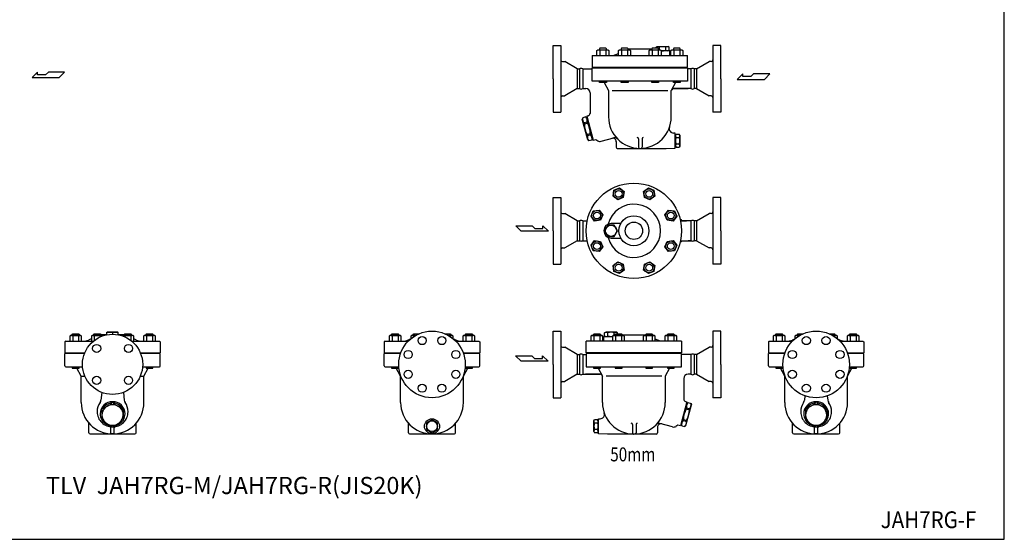
# Model space of a CAD drawing. Extents: x 143 to 3718, y 65 to 2483.
# Drawn here: x 1427 to 3718, y 65 to 1274 of the extents above; entities that cross this region are included whole.
import ezdxf
from ezdxf.enums import TextEntityAlignment as Align

# ---------------------------------------------------------------- set-up
doc = ezdxf.new("R2010")
doc.units = 0
doc.header["$LTSCALE"] = 52
doc.layers.get('0').update_dxf_attribs({"linetype": 'CONTINUOUS'})
doc.styles.add('PTSH', font='SIMPLEX', dxfattribs={"width": 0.9, "bigfont": 'EXTFONT'})
doc.styles.get("Standard").update_dxf_attribs({"font": 'simplex', "width": 0.8, "bigfont": 'extfont'})

# ---------------------------------------------------------------- blocks, each defined once
blk = doc.blocks.new('3030-2_3')
blk.add_lwpolyline([(-13, -7.5), (0, -15), (13, -7.5), (13, 7.5), (0, 15), (-13, 7.5)], close=True)
blk.add_circle((0, 0), 13)

msp = doc.modelspace()

# ---------------------------------------------------------------- linework, layer by layer
for p, q in [((2668.1, 1136.6), (2668.1, 1214.1)), ((2668.1, 1214.1), (2686.1, 1214.1)), ((2686.1, 1214.1), (2686.1, 1059.1)), ((2770.3, 1202.3), (2772.5, 1203.6)), ((2770.3, 1190.6), (2770.3, 1202.3)), ((2772.5, 1203.6), (2795.8, 1203.6)), ((2777.2, 1207.6), (2776.1, 1206.5)), ((2776.1, 1206.5), (2776.1, 1203.6)), ((2791.1, 1207.6), (2777.2, 1207.6)), ((2777.2, 1202.3), (2777.2, 1190.6)), ((2792.1, 1206.5), (2791.1, 1207.6)), ((2791.1, 1202.3), (2791.1, 1190.6)), ((2792.1, 1203.6), (2792.1, 1206.5)), ((2795.8, 1203.6), (2798, 1202.3)), ((2798, 1202.3), (2798, 1190.6)), ((2808.1, 1190.6), (2820.6, 1195.6)), ((2820.6, 1202.3), (2822.8, 1203.6)), ((2820.6, 1190.6), (2820.6, 1202.3)), ((2822.8, 1203.6), (2846.1, 1203.6)), ((2827.6, 1207.6), (2826.5, 1206.5)), ((2826.5, 1206.5), (2826.5, 1203.6)), ((2827.5, 1202.3), (2827.5, 1190.6)), ((2841.4, 1207.6), (2827.6, 1207.6)), ((2842.5, 1206.5), (2841.4, 1207.6)), ((2841.4, 1202.3), (2841.4, 1190.6)), ((2842.5, 1203.6), (2842.5, 1206.5)), ((2897.7, 1205.4), (2842.5, 1205.4)), ((2846.1, 1203.6), (2848.3, 1202.3)), ((2848.3, 1202.3), (2848.3, 1190.6)), ((2891.8, 1202.3), (2894, 1203.6)), ((2891.8, 1190.6), (2891.8, 1202.3)), ((2894, 1203.6), (2917.3, 1203.6)), ((2898.7, 1207.6), (2897.7, 1206.5)), ((2897.7, 1206.5), (2897.7, 1203.6)), ((2912.6, 1207.6), (2898.7, 1207.6)), ((2898.7, 1202.3), (2898.7, 1190.6)), ((2908, 1209.9), (2910.6, 1211.4)), ((2908, 1207.6), (2908, 1209.9)), ((2910.6, 1211.4), (2935.6, 1211.4)), ((2913.7, 1206.5), (2912.6, 1207.6)), ((2912.6, 1202.3), (2912.6, 1190.6)), ((2913.7, 1203.6), (2913.7, 1206.5)), ((2915.6, 1203.6), (2915.6, 1209.9)), ((2917.3, 1203.6), (2919.5, 1202.3)), ((2919.5, 1202.3), (2919.5, 1190.6)), ((2940.1, 1201.4), (2919.5, 1201.4)), ((2930.6, 1202.8), (2930.6, 1209.9)), ((2938.1, 1209.9), (2935.6, 1211.4)), ((2938.1, 1202.8), (2935.6, 1201.4)), ((2938.1, 1202.8), (2938.1, 1209.9)), ((2940.1, 1190.6), (2940.1, 1201.4)), ((2942.1, 1202.3), (2944.3, 1203.6)), ((2942.1, 1190.6), (2942.1, 1202.3)), ((2944.3, 1203.6), (2967.6, 1203.6)), ((2949.1, 1207.6), (2948, 1206.5)), ((2948, 1206.5), (2948, 1203.6)), ((2962.9, 1207.6), (2949.1, 1207.6)), ((2949.1, 1202.3), (2949.1, 1190.6)), ((2964, 1206.5), (2962.9, 1207.6)), ((2962.9, 1202.3), (2962.9, 1190.6)), ((2964, 1203.6), (2964, 1206.5)), ((2967.6, 1203.6), (2969.8, 1202.3)), ((2969.8, 1202.3), (2969.8, 1190.6)), ((3040.1, 1214.1), (3040.1, 1059.1)), ((3058.1, 1214.1), (3040.1, 1214.1)), ((3058.1, 1136.6), (3058.1, 1214.1)), ((2690.1, 1176.6), (2695.1, 1176.6)), ((2724.5, 1159.6), (2695.1, 1176.6)), ((2759.1, 1190.6), (2981.1, 1190.6)), ((2759.1, 1190.6), (2759.1, 1163.6)), ((2981.1, 1163.6), (2981.1, 1190.6)), ((3001.6, 1159.6), (3031, 1176.6)), ((3036.1, 1176.6), (3031, 1176.6)), ((1468.8, 1152.2), (1456, 1139.6)), ((1468.8, 1145.9), (1468.8, 1152.2)), ((1487.5, 1145.9), (1468.8, 1145.9)), ((1493.8, 1152.2), (1487.5, 1145.9)), ((1531.6, 1152.2), (1493.8, 1152.2)), ((1519, 1139.6), (1531.6, 1152.2)), ((2724.5, 1159.6), (2724.5, 1113.6)), ((2724.5, 1159.6), (2729.5, 1159.6)), ((2729.5, 1159.6), (2729.5, 1113.6)), ((2737.1, 1159.6), (2737.1, 1113.6)), ((2737.1, 1159.6), (2759.1, 1159.6)), ((2759.1, 1163.6), (2981.1, 1163.6)), ((2759.1, 1162.1), (2981.1, 1162.1)), ((2759.1, 1131.1), (2759.1, 1162.1)), ((2785.6, 1163.6), (2785.6, 1162.1)), ((2954.6, 1162.1), (2954.6, 1163.6)), ((2981.1, 1162.1), (2981.1, 1131.1)), ((2989, 1159.6), (2981.1, 1159.6)), ((2989, 1159.6), (2989, 1113.6)), ((3001.6, 1159.6), (2996.6, 1159.6)), ((2996.6, 1159.6), (2996.6, 1113.6)), ((3001.6, 1159.6), (3001.6, 1113.6)), ((3109.7, 1147.8), (3096.8, 1135.2)), ((3109.7, 1141.5), (3109.7, 1147.8)), ((3134.6, 1147.8), (3128.3, 1141.5)), ((3172.5, 1147.8), (3134.6, 1147.8)), ((3159.9, 1135.2), (3172.5, 1147.8)), ((1456, 1139.6), (1519, 1139.6)), ((2668.1, 1136.6), (2668.1, 1059.1)), ((2981.1, 1131.1), (2759.1, 1131.1)), ((2776.1, 1127.6), (2776.1, 1131.1)), ((2792.1, 1127.6), (2776.1, 1127.6)), ((2787, 1127.6), (2797.1, 1109.1)), ((2792.1, 1131.1), (2792.1, 1127.6)), ((2826.5, 1127.6), (2826.5, 1131.1)), ((2842.5, 1127.6), (2826.5, 1127.6)), ((2842.5, 1131.1), (2842.5, 1127.6)), ((2897.7, 1127.6), (2897.7, 1131.1)), ((2913.7, 1127.6), (2897.7, 1127.6)), ((2913.7, 1131.1), (2913.7, 1127.6)), ((2953.2, 1127.6), (2943.1, 1109.1)), ((2948, 1127.6), (2948, 1131.1)), ((2964, 1127.6), (2948, 1127.6)), ((2964, 1131.1), (2964, 1127.6)), ((3058.1, 1136.6), (3058.1, 1059.1)), ((3096.8, 1135.2), (3159.9, 1135.2)), ((3128.3, 1141.5), (3109.7, 1141.5)), ((2724.5, 1113.6), (2695.1, 1096.6)), ((2724.5, 1113.6), (2729.5, 1113.6)), ((2737.1, 1113.6), (2744.1, 1113.6)), ((2754.1, 1103.6), (2754.1, 1056.1)), ((2797.1, 1109.1), (2797.1, 1047.6)), ((2805.3, 1109.1), (2934.9, 1109.1)), ((2943.1, 1047.6), (2943.1, 1109.1)), ((2989, 1113.6), (2948.5, 1113.6)), ((2948.5, 1113.6), (2982.5, 1113.6)), ((3001.6, 1113.6), (2996.6, 1113.6)), ((3001.6, 1113.6), (3031, 1096.6)), ((2690.1, 1096.6), (2695.1, 1096.6)), ((3036.1, 1096.6), (3031, 1096.6)), ((2668.1, 1059.1), (2686.1, 1059.1)), ((3058.1, 1059.1), (3040.1, 1059.1)), ((2737, 1046), (2736.1, 1042.6)), ((2749, 994.3), (2736.1, 1042.6)), ((2744.3, 1047.9), (2737, 1046)), ((2747.5, 1035.7), (2740.3, 1033.7)), ((2740.3, 1033.7), (2741, 1031.1)), ((2748.2, 1033), (2741, 1031.1)), ((2744.3, 1047.9), (2746.7, 1045.5)), ((2749.6, 1050.3), (2746.6, 1049.5)), ((2746.6, 1049.5), (2761.7, 993.5)), ((2747.7, 1045.5), (2746.8, 1045.2)), ((2746.8, 1045.2), (2759.6, 997.4)), ((2747.5, 1035.7), (2748.2, 1033)), ((2754.8, 1008.7), (2747.5, 1006.7)), ((2754.8, 1008.7), (2755.5, 1006)), ((2952.1, 1010.1), (2948.4, 1010.1)), ((2952.1, 975.1), (2952.1, 1010.1)), ((2747.5, 1006.7), (2748.2, 1004.1)), ((2755.5, 1006), (2748.2, 1004.1)), ((2751.5, 991.9), (2749, 994.3)), ((2758.8, 993.8), (2751.5, 991.9)), ((2758.8, 993.8), (2759.6, 997.2)), ((2760.5, 997.7), (2759.6, 997.4)), ((2761.7, 993.5), (2767.5, 995.1)), ((2767.5, 995.1), (2772, 992.4)), ((2780, 991.2), (2809.6, 999.1)), ((2815.1, 990.2), (2815.1, 977.6)), ((2867.1, 997.1), (2867.1, 977.6)), ((2875.1, 997.1), (2875.1, 977.6)), ((2952.1, 1003.1), (2953, 1003.1)), ((2953, 1005.1), (2954.5, 1007.6)), ((2953, 1005.1), (2953, 980.1)), ((2954.3, 1000.1), (2961.8, 1000.1)), ((2954.5, 1007.6), (2961.6, 1007.6)), ((2963, 1005.1), (2961.6, 1007.6)), ((2963, 1005.1), (2963, 980.1)), ((2818.1, 974.6), (2931.1, 974.6)), ((2931.1, 974.6), (2952.1, 975.1)), ((2952.1, 982.1), (2953, 982.1)), ((2953, 980.1), (2954.5, 977.6)), ((2954.3, 985.1), (2961.8, 985.1)), ((2954.5, 977.6), (2961.6, 977.6)), ((2963, 980.1), (2961.6, 977.6)), ((2807.7, 863.4), (2809.5, 877.2)), ((2809.5, 877.2), (2822.3, 882.5)), ((2822.3, 882.5), (2833.3, 874)), ((2833.3, 874), (2831.5, 860.3)), ((2878.8, 874), (2889.8, 882.5)), ((2880.7, 860.3), (2878.8, 874)), ((2889.8, 882.5), (2902.6, 877.2)), ((2902.6, 877.2), (2904.5, 863.4)), ((2668.1, 782.8), (2668.1, 860.3)), ((2668.1, 860.3), (2686.1, 860.3)), ((2686.1, 860.3), (2686.1, 705.3)), ((2818.7, 855), (2807.7, 863.4)), ((2831.5, 860.3), (2818.7, 855)), ((2893.5, 855), (2880.7, 860.3)), ((2904.5, 863.4), (2893.5, 855)), ((3040.1, 860.3), (3040.1, 705.3)), ((3058.1, 860.3), (3040.1, 860.3)), ((3058.1, 782.8), (3058.1, 860.3)), ((2756.4, 816.6), (2761.7, 829.4)), ((2761.7, 829.4), (2775.4, 831.2)), ((2775.4, 831.2), (2783.9, 820.2)), ((2928.2, 820.2), (2936.7, 831.2)), ((2936.7, 831.2), (2950.4, 829.4)), ((2950.4, 829.4), (2955.7, 816.6)), ((2690.1, 822.8), (2695.1, 822.8)), ((2724.5, 805.8), (2695.1, 822.8)), ((2724.5, 805.8), (2724.5, 759.8)), ((2724.5, 805.8), (2729.5, 805.8)), ((2729.5, 805.8), (2729.5, 759.8)), ((2737.1, 805.8), (2747.5, 805.8)), ((2737.1, 805.8), (2737.1, 759.8)), ((2764.8, 805.6), (2756.4, 816.6)), ((2778.6, 807.4), (2764.8, 805.6)), ((2783.9, 820.2), (2778.6, 807.4)), ((2933.5, 807.4), (2928.2, 820.2)), ((2947.3, 805.6), (2933.5, 807.4)), ((2955.7, 816.6), (2947.3, 805.6)), ((2964.7, 805.8), (2978.5, 805.8)), ((2989, 805.8), (2967.1, 805.8)), ((2989, 805.8), (2989, 759.8)), ((3001.6, 805.8), (2996.6, 805.8)), ((2996.6, 805.8), (2996.6, 759.8)), ((3001.6, 805.8), (3031, 822.8)), ((3001.6, 805.8), (3001.6, 759.8)), ((3036.1, 822.8), (3031, 822.8)), ((2594.2, 782.1), (2581.6, 794.7)), ((2581.6, 794.7), (2619.4, 794.7)), ((2657.3, 782.1), (2594.2, 782.1)), ((2619.4, 794.7), (2625.7, 788.4)), ((2625.7, 788.4), (2644.4, 788.4)), ((2644.4, 794.7), (2657.3, 782.1)), ((2644.4, 788.4), (2644.4, 794.7)), ((2668.1, 782.8), (2668.1, 705.3)), ((2825.5, 799.8), (2803.1, 799.8)), ((3058.1, 782.8), (3058.1, 705.3)), ((2724.5, 759.8), (2695.1, 742.8)), ((2724.5, 759.8), (2729.5, 759.8)), ((2737.1, 759.8), (2747.5, 759.8)), ((2756.4, 749), (2764.8, 760)), ((2764.8, 760), (2778.6, 758.2)), ((2778.6, 758.2), (2783.9, 745.4)), ((2803.1, 765.8), (2825.5, 765.8)), ((2928.2, 745.4), (2933.5, 758.2)), ((2933.5, 758.2), (2947.3, 760)), ((2947.3, 760), (2955.7, 749)), ((2964.7, 759.8), (2989, 759.8)), ((2989, 759.8), (2982.1, 759.8)), ((3001.6, 759.8), (2996.6, 759.8)), ((3001.6, 759.8), (3031, 742.8)), ((2690.1, 742.8), (2695.1, 742.8)), ((2761.7, 736.2), (2756.4, 749)), ((2775.4, 734.4), (2761.7, 736.2)), ((2783.9, 745.4), (2775.4, 734.4)), ((2936.7, 734.4), (2928.2, 745.4)), ((2950.4, 736.2), (2936.7, 734.4)), ((2955.7, 749), (2950.4, 736.2)), ((3036.1, 742.8), (3031, 742.8)), ((2807.7, 702.2), (2818.7, 710.6)), ((2818.7, 710.6), (2831.5, 705.3)), ((2880.7, 705.3), (2893.5, 710.6)), ((2893.5, 710.6), (2904.5, 702.2)), ((2668.1, 705.3), (2686.1, 705.3)), ((2809.5, 688.5), (2807.7, 702.2)), ((2822.3, 683.2), (2809.5, 688.5)), ((2833.3, 691.6), (2822.3, 683.2)), ((2831.5, 705.3), (2833.3, 691.6)), ((2878.8, 691.6), (2880.7, 705.3)), ((2889.8, 683.2), (2878.8, 691.6)), ((2902.6, 688.5), (2889.8, 683.2)), ((2904.5, 702.2), (2902.6, 688.5)), ((3058.1, 705.3), (3040.1, 705.3)), ((1545.7, 539.1), (1543.4, 537.8)), ((1543.4, 537.8), (1543.4, 526.1)), ((1569, 539.1), (1545.7, 539.1)), ((1549.3, 542), (1550.4, 543.1)), ((1549.3, 539.1), (1549.3, 542)), ((1550.4, 543.1), (1564.2, 543.1)), ((1550.4, 537.8), (1550.4, 526.1)), ((1564.2, 543.1), (1565.3, 542)), ((1564.2, 537.8), (1564.2, 526.1)), ((1565.3, 542), (1565.3, 539.1)), ((1571.2, 537.8), (1569, 539.1)), ((1571.2, 526.1), (1571.2, 537.8)), ((1596, 539.1), (1593.8, 537.8)), ((1593.8, 537.8), (1593.8, 526.1)), ((1619.3, 539.1), (1596, 539.1)), ((1599.6, 542), (1600.7, 543.1)), ((1599.6, 539.1), (1599.6, 542)), ((1600.7, 543.1), (1614.6, 543.1)), ((1600.7, 537.8), (1600.7, 527.6)), ((1614.6, 543.1), (1615.6, 542)), ((1614.6, 537.8), (1614.6, 535.8)), ((1615.6, 542), (1615.6, 539.1)), ((1630.9, 540.9), (1615.6, 540.9)), ((1620.7, 538.3), (1619.3, 539.1)), ((1630.2, 540.9), (1630.2, 546.8)), ((1630.2, 546.8), (1656.2, 546.8)), ((1655.7, 546.8), (1630.7, 546.8)), ((1643.2, 545.3), (1643.2, 542)), ((1670.8, 540.9), (1655.5, 540.9)), ((1656.2, 540.9), (1656.2, 546.8)), ((1667.2, 539.1), (1665.7, 538.3)), ((1690.5, 539.1), (1667.2, 539.1)), ((1670.8, 542), (1671.9, 543.1)), ((1670.8, 539.1), (1670.8, 542)), ((1671.9, 543.1), (1685.7, 543.1)), ((1671.9, 537.8), (1671.9, 535.8)), ((1685.7, 543.1), (1686.8, 542)), ((1685.7, 537.8), (1685.7, 527.6)), ((1686.8, 542), (1686.8, 539.1)), ((1692.7, 537.8), (1690.5, 539.1)), ((1692.7, 526.1), (1692.7, 537.8)), ((1717.5, 539.1), (1715.3, 537.8)), ((1715.3, 537.8), (1715.3, 526.1)), ((1740.8, 539.1), (1717.5, 539.1)), ((1721.1, 542), (1722.2, 543.1)), ((1721.1, 539.1), (1721.1, 542)), ((1722.2, 543.1), (1736.1, 543.1)), ((1722.2, 537.8), (1722.2, 526.1)), ((1736.1, 543.1), (1737.1, 542)), ((1736.1, 537.8), (1736.1, 526.1)), ((1737.1, 542), (1737.1, 539.1)), ((1743, 537.8), (1740.8, 539.1)), ((1743, 526.1), (1743, 537.8)), ((2288.8, 539.1), (2286.6, 537.8)), ((2286.6, 537.8), (2286.6, 526.1)), ((2312.1, 539.1), (2288.8, 539.1)), ((2292.5, 542), (2293.6, 543.1)), ((2292.5, 539.1), (2292.5, 542)), ((2293.5, 537.8), (2293.5, 526.1)), ((2293.6, 543.1), (2307.4, 543.1)), ((2307.4, 543.1), (2308.5, 542)), ((2307.4, 537.8), (2307.4, 526.1)), ((2308.5, 542), (2308.5, 539.1)), ((2314.3, 537.8), (2312.1, 539.1)), ((2314.3, 526.1), (2314.3, 537.8)), ((2339.2, 539.1), (2336.9, 537.8)), ((2336.9, 537.8), (2336.9, 531.6)), ((2347.6, 539.1), (2339.2, 539.1)), ((2342.8, 542), (2343.9, 543.1)), ((2342.8, 539.1), (2342.8, 542)), ((2343.9, 543.1), (2355.6, 543.1)), ((2343.9, 537.8), (2343.9, 536.8)), ((2417.2, 543.1), (2428.9, 543.1)), ((2433.6, 539.1), (2425.2, 539.1)), ((2428.9, 543.1), (2430, 542)), ((2428.9, 537.8), (2428.9, 536.8)), ((2430, 542), (2430, 539.1)), ((2435.8, 537.8), (2433.6, 539.1)), ((2435.8, 531.6), (2435.8, 537.8)), ((2460.7, 539.1), (2458.5, 537.8)), ((2458.5, 537.8), (2458.5, 526.1)), ((2484, 539.1), (2460.7, 539.1)), ((2464.3, 542), (2465.4, 543.1)), ((2464.3, 539.1), (2464.3, 542)), ((2465.4, 543.1), (2479.2, 543.1)), ((2465.4, 537.8), (2465.4, 526.1)), ((2479.2, 543.1), (2480.3, 542)), ((2479.2, 537.8), (2479.2, 526.1)), ((2480.3, 542), (2480.3, 539.1)), ((2486.2, 537.8), (2484, 539.1)), ((2486.2, 526.1), (2486.2, 537.8)), ((2668.1, 472), (2668.1, 549.5)), ((2668.1, 549.5), (2686.1, 549.5)), ((2686.1, 549.5), (2686.1, 394.5)), ((2758.5, 539), (2756.3, 537.7)), ((2756.3, 537.7), (2756.3, 526)), ((2781.8, 539), (2758.5, 539)), ((2762.1, 541.9), (2763.2, 543)), ((2762.1, 539), (2762.1, 541.9)), ((2763.2, 543), (2777.1, 543)), ((2763.2, 537.7), (2763.2, 526)), ((2777.1, 543), (2778.1, 541.9)), ((2777.1, 537.7), (2777.1, 526)), ((2778.1, 541.9), (2778.1, 539)), ((2784, 537.7), (2781.8, 539)), ((2784, 526), (2784, 537.7)), ((2786.1, 536.8), (2806.6, 536.8)), ((2786.1, 526), (2786.1, 536.8)), ((2788.1, 545.3), (2790.6, 546.8)), ((2788.1, 538.2), (2788.1, 545.3)), ((2788.1, 538.2), (2790.6, 536.8)), ((2815.6, 546.8), (2790.6, 546.8)), ((2795.6, 538.2), (2795.6, 545.3)), ((2808.8, 539), (2806.6, 537.7)), ((2806.6, 537.7), (2806.6, 526)), ((2832.1, 539), (2808.8, 539)), ((2810.6, 539), (2810.6, 545.3)), ((2812.5, 541.9), (2813.6, 543)), ((2812.5, 539), (2812.5, 541.9)), ((2813.5, 537.7), (2813.5, 526)), ((2813.6, 543), (2827.4, 543)), ((2818.1, 545.3), (2815.6, 546.8)), ((2818.1, 543), (2818.1, 545.3)), ((2827.4, 543), (2828.5, 541.9)), ((2827.4, 537.7), (2827.4, 526)), ((2828.5, 541.9), (2828.5, 539)), ((2828.5, 540.8), (2883.7, 540.8)), ((2834.3, 537.7), (2832.1, 539)), ((2834.3, 526), (2834.3, 537.7)), ((2880, 539), (2877.8, 537.7)), ((2877.8, 537.7), (2877.8, 526)), ((2903.3, 539), (2880, 539)), ((2883.7, 541.9), (2884.7, 543)), ((2883.7, 539), (2883.7, 541.9)), ((2884.7, 543), (2898.6, 543)), ((2884.7, 537.7), (2884.7, 526)), ((2898.6, 543), (2899.7, 541.9)), ((2898.6, 537.7), (2898.6, 526)), ((2899.7, 541.9), (2899.7, 539)), ((2905.5, 537.7), (2903.3, 539)), ((2905.5, 526), (2905.5, 537.7)), ((2918.1, 526), (2905.5, 531)), ((2930.3, 539), (2928.1, 537.7)), ((2928.1, 537.7), (2928.1, 526)), ((2953.6, 539), (2930.3, 539)), ((2934, 541.9), (2935.1, 543)), ((2934, 539), (2934, 541.9)), ((2935.1, 543), (2948.9, 543)), ((2935.1, 537.7), (2935.1, 526)), ((2948.9, 543), (2950, 541.9)), ((2948.9, 537.7), (2948.9, 526)), ((2950, 541.9), (2950, 539)), ((2955.8, 537.7), (2953.6, 539)), ((2955.8, 526), (2955.8, 537.7)), ((3040.1, 549.5), (3040.1, 394.5)), ((3058.1, 549.5), (3040.1, 549.5)), ((3058.1, 472), (3058.1, 549.5)), ((3182.7, 539.1), (3180.5, 537.8)), ((3180.5, 537.8), (3180.5, 526.1)), ((3206, 539.1), (3182.7, 539.1)), ((3186.3, 542), (3187.4, 543.1)), ((3186.3, 539.1), (3186.3, 542)), ((3187.4, 543.1), (3201.2, 543.1)), ((3187.4, 537.8), (3187.4, 526.1)), ((3201.2, 543.1), (3202.3, 542)), ((3201.2, 537.8), (3201.2, 526.1)), ((3202.3, 542), (3202.3, 539.1)), ((3208.2, 537.8), (3206, 539.1)), ((3208.2, 526.1), (3208.2, 537.8)), ((3233, 539.1), (3230.8, 537.8)), ((3230.8, 537.8), (3230.8, 531.6)), ((3241.5, 539.1), (3233, 539.1)), ((3236.6, 542), (3237.7, 543.1)), ((3236.6, 539.1), (3236.6, 542)), ((3237.7, 543.1), (3249.4, 543.1)), ((3237.7, 537.8), (3237.7, 536.8)), ((3311, 543.1), (3322.7, 543.1)), ((3327.5, 539.1), (3319, 539.1)), ((3322.7, 543.1), (3323.8, 542)), ((3322.7, 537.8), (3322.7, 536.8)), ((3323.8, 542), (3323.8, 539.1)), ((3329.7, 537.8), (3327.5, 539.1)), ((3329.7, 531.6), (3329.7, 537.8)), ((3354.5, 539.1), (3352.3, 537.8)), ((3352.3, 537.8), (3352.3, 526.1)), ((3377.8, 539.1), (3354.5, 539.1)), ((3358.1, 542), (3359.2, 543.1)), ((3358.1, 539.1), (3358.1, 542)), ((3359.2, 543.1), (3373.1, 543.1)), ((3359.2, 537.8), (3359.2, 526.1)), ((3373.1, 543.1), (3374.1, 542)), ((3373.1, 537.8), (3373.1, 526.1)), ((3374.1, 542), (3374.1, 539.1)), ((3380, 537.8), (3377.8, 539.1)), ((3380, 526.1), (3380, 537.8)), ((1534.2, 526.1), (1532.2, 524.1)), ((1532.2, 524.1), (1532.2, 499.1)), ((1534.2, 526.1), (1598.8, 526.1)), ((1687.6, 526.1), (1752.2, 526.1)), ((1752.2, 526.1), (1754.2, 524.1)), ((1754.2, 524.1), (1754.2, 499.1)), ((2277.4, 526.1), (2275.4, 524.1)), ((2275.4, 524.1), (2275.4, 499.1)), ((2277.4, 526.1), (2330.9, 526.1)), ((2441.9, 526.1), (2495.4, 526.1)), ((2495.4, 526.1), (2497.4, 524.1)), ((2497.4, 524.1), (2497.4, 499.1)), ((2690.1, 512), (2695.1, 512)), ((2724.5, 495), (2695.1, 512)), ((2967.1, 526), (2745.1, 526)), ((2745.1, 499), (2745.1, 526)), ((2967.1, 526), (2967.1, 499)), ((3001.6, 495), (3031, 512)), ((3036.1, 512), (3031, 512)), ((3171.2, 526.1), (3169.2, 524.1)), ((3169.2, 524.1), (3169.2, 499.1)), ((3171.2, 526.1), (3224.7, 526.1)), ((3335.7, 526.1), (3389.2, 526.1)), ((3389.2, 526.1), (3391.2, 524.1)), ((3391.2, 524.1), (3391.2, 499.1)), ((1532.2, 499.1), (1578.7, 499.1)), ((1532.2, 468.6), (1532.2, 497.6)), ((1578.1, 497.6), (1532.2, 497.6)), ((1558.7, 497.6), (1558.7, 499.1)), ((1707.8, 499.1), (1754.2, 499.1)), ((1754.2, 497.6), (1708.4, 497.6)), ((1727.7, 497.6), (1727.7, 499.1)), ((1754.2, 468.6), (1754.2, 497.6)), ((2275.4, 499.1), (2313.8, 499.1)), ((2275.4, 468.6), (2275.4, 497.6)), ((2313.2, 497.6), (2275.4, 497.6)), ((2301.9, 497.6), (2301.9, 499.1)), ((2459, 499.1), (2497.4, 499.1)), ((2497.4, 497.6), (2459.5, 497.6)), ((2470.9, 497.6), (2470.9, 499.1)), ((2497.4, 468.6), (2497.4, 497.6)), ((2593.5, 479.3), (2580.9, 491.9)), ((2580.9, 491.9), (2618.7, 491.9)), ((2618.7, 491.9), (2625, 485.6)), ((2625, 485.6), (2643.6, 485.6)), ((2643.6, 491.9), (2656.5, 479.3)), ((2643.6, 485.6), (2643.6, 491.9)), ((2724.5, 495), (2724.5, 449)), ((2724.5, 495), (2729.5, 495)), ((2729.5, 495), (2729.5, 449)), ((2737.1, 495), (2745.1, 495)), ((2737.1, 495), (2737.1, 449)), ((2967.1, 499), (2745.1, 499)), ((2967.1, 497.5), (2745.1, 497.5)), ((2745.1, 497.5), (2745.1, 466.5)), ((2771.6, 497.5), (2771.6, 499)), ((2940.6, 499), (2940.6, 497.5)), ((2967.1, 466.5), (2967.1, 497.5)), ((2989, 495), (2967.1, 495)), ((2989, 495), (2989, 449)), ((3001.6, 495), (2996.6, 495)), ((2996.6, 495), (2996.6, 449)), ((3001.6, 495), (3001.6, 449)), ((3169.2, 499.1), (3207.6, 499.1)), ((3207.1, 497.6), (3169.2, 497.6)), ((3169.2, 468.6), (3169.2, 497.6)), ((3195.7, 497.6), (3195.7, 499.1)), ((3352.8, 499.1), (3391.2, 499.1)), ((3391.2, 497.6), (3353.4, 497.6)), ((3364.7, 497.6), (3364.7, 499.1)), ((3391.2, 468.6), (3391.2, 497.6)), ((1534.2, 466.6), (1573.4, 466.6)), ((1549.3, 466.6), (1549.3, 463.1)), ((1549.3, 463.1), (1565.3, 463.1)), ((1570.2, 444.6), (1560.1, 463.1)), ((1565.3, 463.1), (1565.3, 466.6)), ((1713, 466.6), (1752.2, 466.6)), ((1716.2, 444.6), (1726.3, 463.1)), ((1721.1, 466.6), (1721.1, 463.1)), ((1721.1, 463.1), (1737.1, 463.1)), ((1737.1, 463.1), (1737.1, 466.6)), ((2277.4, 466.6), (2309.1, 466.6)), ((2292.5, 466.6), (2292.5, 463.1)), ((2292.5, 463.1), (2308.5, 463.1)), ((2313.4, 444.6), (2303.3, 463.1)), ((2308.5, 463.1), (2308.5, 466.6)), ((2459.4, 444.6), (2469.5, 463.1)), ((2463.7, 466.6), (2495.4, 466.6)), ((2464.3, 466.6), (2464.3, 463.1)), ((2464.3, 463.1), (2480.3, 463.1)), ((2480.3, 463.1), (2480.3, 466.6)), ((2656.5, 479.3), (2593.5, 479.3)), ((2668.1, 472), (2668.1, 394.5)), ((2745.1, 466.5), (2967.1, 466.5)), ((2762.1, 466.5), (2762.1, 463)), ((2762.1, 463), (2778.1, 463)), ((2773, 463), (2783.1, 444.5)), ((2778.1, 463), (2778.1, 466.5)), ((2812.5, 466.5), (2812.5, 463)), ((2812.5, 463), (2828.5, 463)), ((2828.5, 463), (2828.5, 466.5)), ((2883.7, 466.5), (2883.7, 463)), ((2883.7, 463), (2899.7, 463)), ((2899.7, 463), (2899.7, 466.5)), ((2939.2, 463), (2929.1, 444.5)), ((2934, 466.5), (2934, 463)), ((2934, 463), (2950, 463)), ((2950, 463), (2950, 466.5)), ((3058.1, 472), (3058.1, 394.5)), ((3171.2, 466.6), (3202.9, 466.6)), ((3186.3, 466.6), (3186.3, 463.1)), ((3186.3, 463.1), (3202.3, 463.1)), ((3207.2, 444.6), (3197.1, 463.1)), ((3202.3, 463.1), (3202.3, 466.6)), ((3353.2, 444.6), (3363.3, 463.1)), ((3357.5, 466.6), (3389.2, 466.6)), ((3358.1, 466.6), (3358.1, 463.1)), ((3358.1, 463.1), (3374.1, 463.1)), ((3374.1, 463.1), (3374.1, 466.6)), ((1570.2, 383.1), (1570.2, 444.6)), ((1570.2, 444.6), (1578.8, 444.6)), ((1707.6, 444.6), (1716.2, 444.6)), ((1711.8, 444.6), (1711.8, 444.6)), ((1716.2, 383.1), (1716.2, 444.6)), ((2313.4, 383.1), (2313.4, 444.6)), ((2313.4, 444.6), (2313.9, 444.6)), ((2458.9, 444.6), (2459.4, 444.6)), ((2459.4, 383.1), (2459.4, 444.6)), ((2724.5, 449), (2695.1, 432)), ((2724.5, 449), (2729.5, 449)), ((2737.1, 449), (2777.6, 449)), ((2777.6, 449), (2743.6, 449)), ((2783.1, 383), (2783.1, 444.5)), ((2920.9, 444.5), (2791.3, 444.5)), ((2929.1, 444.5), (2929.1, 383)), ((2972.1, 439), (2972.1, 391.5)), ((2989, 449), (2982.1, 449)), ((3001.6, 449), (2996.6, 449)), ((3001.6, 449), (3031, 432)), ((3207.2, 383.1), (3207.2, 444.6)), ((3207.2, 444.6), (3207.7, 444.6)), ((3352.7, 444.6), (3353.2, 444.6)), ((3353.2, 383.1), (3353.2, 444.6)), ((2690.1, 432), (2695.1, 432)), ((3036.1, 432), (3031, 432)), ((1618, 406.7), (1616.2, 388.7)), ((1668.5, 406.7), (1670.3, 388.7)), ((2668.1, 394.5), (2686.1, 394.5)), ((3058.1, 394.5), (3040.1, 394.5)), ((3254.2, 399), (3253.2, 388.7)), ((3306.2, 399), (3307.3, 388.7)), ((1619.8, 371.1), (1618.2, 368.5)), ((1618.2, 366.8), (1619.8, 369.5)), ((1618.2, 368.5), (1618.2, 366.8)), ((1618.2, 366.8), (1618.2, 342.5)), ((1619.8, 369.5), (1619.8, 371.1)), ((1666.6, 371.1), (1668.2, 368.5)), ((1666.6, 369.5), (1666.6, 371.1)), ((1668.2, 366.8), (1666.6, 369.5)), ((1668.2, 368.5), (1668.2, 366.8)), ((1668.2, 366.8), (1668.2, 342.5)), ((2979.5, 384.9), (2964.5, 328.9)), ((2979.4, 380.6), (2966.5, 332.8)), ((2976.5, 385.7), (2979.5, 384.9)), ((2977.1, 329.7), (2990, 378)), ((2978.6, 371.1), (2977.9, 368.4)), ((2977.9, 368.4), (2985.2, 366.5)), ((2978.4, 380.9), (2979.4, 380.6)), ((2978.6, 371.1), (2985.9, 369.1)), ((2981.9, 383.3), (2979.4, 380.8)), ((2981.9, 383.3), (2989.1, 381.3)), ((2985.9, 369.1), (2985.2, 366.5)), ((2989.1, 381.3), (2990, 378)), ((3256.8, 371.1), (3255.2, 368.5)), ((3255.2, 366.8), (3256.8, 369.5)), ((3255.2, 368.5), (3255.2, 366.8)), ((3255.2, 366.8), (3255.2, 342.5)), ((3256.8, 369.5), (3256.8, 371.1)), ((3303.6, 371.1), (3305.2, 368.5)), ((3303.6, 369.5), (3303.6, 371.1)), ((3305.2, 366.8), (3303.6, 369.5)), ((3305.2, 368.5), (3305.2, 366.8)), ((3305.2, 366.8), (3305.2, 342.5)), ((2774.1, 345.5), (2777.7, 345.5)), ((2774.1, 310.5), (2774.1, 345.5)), ((2971.4, 344.1), (2970.6, 341.4)), ((2971.4, 344.1), (2978.6, 342.1)), ((1588.2, 313.1), (1588.2, 335.1)), ((1618.2, 342.5), (1619.8, 339.8)), ((1619.8, 339.8), (1641.9, 327.7)), ((1639.2, 312.1), (1639.2, 324)), ((1666.6, 339.8), (1644.6, 327.7)), ((1647.2, 312.1), (1647.2, 324)), ((1668.2, 342.5), (1666.6, 339.8)), ((1698.2, 313.1), (1698.2, 335.1)), ((2331.4, 313.1), (2331.4, 335.1)), ((2441.4, 313.1), (2441.4, 335.1)), ((2763.1, 340.5), (2764.5, 343)), ((2763.1, 315.5), (2763.1, 340.5)), ((2771.8, 335.5), (2764.4, 335.5)), ((2771.6, 343), (2764.5, 343)), ((2773.1, 340.5), (2771.6, 343)), ((2773.1, 315.5), (2773.1, 340.5)), ((2774.1, 338.5), (2773.1, 338.5)), ((2853.1, 332.5), (2853.1, 313)), ((2861.1, 332.5), (2861.1, 313)), ((2911.1, 325.5), (2911.1, 313)), ((2946.1, 326.6), (2916.5, 334.5)), ((2958.7, 330.5), (2954.1, 327.8)), ((2964.5, 328.9), (2958.7, 330.5)), ((2965.6, 333), (2966.5, 332.8)), ((2967.4, 329.2), (2966.5, 332.5)), ((2967.4, 329.2), (2974.7, 327.2)), ((2970.6, 341.4), (2977.9, 339.5)), ((2974.7, 327.2), (2977.1, 329.7)), ((2978.6, 342.1), (2977.9, 339.5)), ((3225.2, 313.1), (3225.2, 335.1)), ((3255.2, 342.5), (3256.8, 339.8)), ((3256.8, 339.8), (3278.9, 327.7)), ((3276.2, 312.1), (3276.2, 324)), ((3303.6, 339.8), (3281.6, 327.7)), ((3284.2, 312.1), (3284.2, 324)), ((3305.2, 342.5), (3303.6, 339.8)), ((3335.2, 313.1), (3335.2, 335.1)), ((1591.2, 310.1), (1695.2, 310.1)), ((1640.2, 311.1), (1646.2, 311.1)), ((2334.4, 310.1), (2438.4, 310.1)), ((2763.1, 315.5), (2764.5, 313)), ((2771.8, 320.5), (2764.4, 320.5)), ((2771.6, 313), (2764.5, 313)), ((2773.1, 315.5), (2771.6, 313)), ((2774.1, 317.5), (2773.1, 317.5)), ((2795.1, 310), (2774.1, 310.5)), ((2908.1, 310), (2795.1, 310)), ((3228.2, 310.1), (3332.2, 310.1)), ((3277.2, 311.1), (3283.2, 311.1))]:
    msp.add_line(p, q)
for points in [[(143, 65), (3718, 65), (3718, 2483), (143, 2483)], [(2373.4, 320.5), (2386.4, 313), (2399.4, 320.5), (2399.4, 335.5), (2386.4, 343), (2373.4, 335.5)]]:
    msp.add_lwpolyline(points, close=True)
for centre, radius in [((2856.1, 782.8), 111), ((2820.5, 868.7), 12), ((2820.5, 868.7), 8), ((2891.7, 868.7), 12), ((2891.7, 868.7), 8), ((2770.1, 818.4), 12), ((2770.1, 818.4), 8), ((2942, 818.4), 12), ((2942, 818.4), 8), ((2856.1, 782.8), 35), ((2856.1, 782.8), 20.2), ((2770.1, 747.2), 12), ((2942, 747.2), 12), ((2770.1, 747.2), 8), ((2942, 747.2), 8), ((2820.5, 696.9), 12), ((2820.5, 696.9), 8), ((2891.7, 696.9), 12), ((2891.7, 696.9), 8), ((1643.2, 472), 70), ((2386.4, 472), 77.5), ((2363.4, 527.4), 9.5), ((2409.4, 527.4), 9.5), ((3280.2, 472), 77.5), ((3257.3, 527.4), 9.5), ((3303.2, 527.4), 9.5), ((1606.1, 509.1), 9.5), ((1680.3, 509.1), 9.5), ((2331, 494.9), 9.5), ((2441.8, 494.9), 9.5), ((3224.8, 494.9), 9.5), ((3335.7, 494.9), 9.5), ((2331, 449), 9.5), ((2441.8, 449), 9.5), ((3224.8, 449), 9.5), ((3335.7, 449), 9.5), ((1606.1, 434.8), 9.5), ((1680.3, 434.8), 9.5), ((2363.4, 416.5), 9.5), ((2409.4, 416.5), 9.5), ((3257.3, 416.5), 9.5), ((3303.2, 416.5), 9.5), ((2386.4, 328), 17.5), ((2386.4, 328), 12.5)]:
    msp.add_circle(centre, radius)
for centre, radius, start, end in [((2773.8, 1196.8), 6.54, 57.9995, 122.0005), ((2784.1, 1178.7), 24.7, 73.6802, 106.3198), ((2794.5, 1196.8), 6.54, 57.9995, 122.0005), ((2824.1, 1196.8), 6.54, 57.9995, 122.0005), ((2834.5, 1178.7), 24.7, 73.6802, 106.3198), ((2844.9, 1196.8), 6.54, 57.9995, 122.0005), ((2895.3, 1196.8), 6.54, 57.9995, 122.0005), ((2905.7, 1178.7), 24.7, 73.6802, 106.3198), ((2911.8, 1204.9), 6.26, 53.1614, 126.8386), ((2916, 1196.8), 6.54, 57.9995, 122.0005), ((2923.1, 1188), 23.2, 71.0923, 108.9077), ((2912.7, 1210.5), 7.69, 295.5661, 296.7792), ((2923.1, 1232.4), 29.5, 256.4251, 257.0322), ((2923.1, 1224.8), 23.2, 261.1861, 288.9077), ((2934.3, 1204.9), 6.26, 53.1614, 126.8386), ((2934.3, 1207.9), 6.26, 233.1614, 306.8386), ((2945.6, 1196.8), 6.54, 57.9995, 122.0005), ((2956, 1178.7), 24.7, 73.6802, 106.3198), ((2966.4, 1196.8), 6.54, 57.9995, 122.0005), ((2690.1, 1180.6), 4, 180, 270), ((3036.1, 1180.6), 4, 270, 0), ((2733.3, 1152.9), 7.65, 60.3719, 119.6281), ((2992.8, 1152.9), 7.65, 60.3719, 119.6281), ((2733.3, 1120.2), 7.65, 240.3719, 299.6281), ((2744.1, 1103.6), 10, 0, 90), ((2948.5, 1108.6), 5, 89.9919, 151.2649), ((2992.8, 1120.2), 7.65, 240.3719, 299.6281), ((2690.1, 1092.6), 4, 90, 180), ((3036.1, 1092.6), 4, 0, 90), ((2748, 1056.2), 6.05, 285.3897, 359.606), ((2750.5, 1043), 13.8, 167.7766, 222.2234), ((2793.6, 1032.1), 52.7, 181.1451, 208.8549), ((2734, 1038.6), 13.8, 347.7766, 42.2234), ((2702.1, 1007.6), 52.7, 1.1451, 28.8549), ((2870.1, 1047.6), 73, 180, 0), ((2948.4, 1020.1), 10, 160.6486, 269.9982), ((2761.7, 1001.2), 13.8, 167.7766, 222.2234), ((2745.2, 996.7), 13.8, 347.7766, 42.2234), ((2777.4, 1000.9), 10.1, 237.4328, 284.9351), ((2807, 990.1), 8.06, 0.5729, 104.4253), ((2811.7, 991.4), 8, 43.9211, 105.0012), ((2864.1, 997.1), 3, 0, 90), ((2878.1, 997.1), 3, 90, 180), ((2959.2, 1003.8), 6.11, 164.375, 217.8837), ((2975.5, 992.6), 22.5, 160.5293, 199.4726), ((2956.9, 1003.8), 6.11, 322.1163, 15.625), ((2940.5, 992.6), 22.5, 340.5274, 19.4707), ((2818.1, 977.6), 3, 180, 270), ((2870.1, 977.6), 3, 180, 269.1696), ((2872.1, 977.6), 3, 270.8304, 0), ((2959.2, 981.3), 6.11, 142.1163, 195.625), ((2956.9, 981.3), 6.11, 344.375, 37.8837), ((2690.1, 826.8), 4, 180, 270), ((2856.1, 782.8), 62, 194.4542, 165.5458), ((3036.1, 826.8), 4, 270, 0), ((2733.3, 799.2), 7.65, 60.3719, 119.6281), ((2959, 797.2), 13.2, 41.0462, 68.32), ((2992.8, 799.2), 7.65, 60.3719, 119.6281), ((2803.1, 782.8), 17, 90, 270), ((2733.3, 766.5), 7.65, 240.3719, 299.6281), ((2959, 768.4), 13.1, 291.5592, 319.0745), ((2992.8, 766.5), 7.65, 240.3719, 299.6281), ((2690.1, 738.8), 4, 90, 180), ((3036.1, 738.8), 4, 0, 90), ((1546.9, 532.3), 6.54, 57.9995, 122.0005), ((1557.3, 514.1), 24.7, 73.6802, 106.3198), ((1567.7, 532.3), 6.54, 57.9995, 122.0005), ((1575.5, 556.1), 30, 270.0036, 293.0438), ((1575.5, 556.1), 30, 270.0036, 293.0438), ((1644.2, 394.3), 145.7, 110.2556, 113.0135), ((1597.2, 532.3), 6.54, 57.9995, 122.0005), ((1607.6, 514.1), 24.7, 73.6802, 106.3198), ((1618, 532.3), 6.54, 66.1443, 122.0005), ((1636.7, 531.5), 15.3, 64.8526, 115.1474), ((1649.7, 531.5), 15.3, 64.8526, 115.1474), ((1668.4, 532.3), 6.54, 57.9995, 113.8516), ((1678.8, 514.1), 24.7, 73.6802, 106.3198), ((1689.2, 532.3), 6.54, 57.9995, 122.0005), ((1642.2, 394.3), 145.7, 66.9865, 69.7444), ((1710.9, 556.1), 30, 246.9562, 269.9964), ((1718.8, 532.3), 6.54, 57.9995, 122.0005), ((1729.1, 514.1), 24.7, 73.6802, 106.3198), ((1739.5, 532.3), 6.54, 57.9995, 122.0005), ((2290.1, 532.3), 6.54, 57.9995, 122.0005), ((2300.5, 514.1), 24.7, 73.6802, 106.3198), ((2310.9, 532.3), 6.54, 57.9995, 122.0005), ((2318.7, 556.1), 30, 270.0036, 293.0438), ((2318.7, 556.1), 30, 270.0036, 293.0438), ((2387.4, 394.3), 145.7, 110.7796, 113.0135), ((2340.4, 532.3), 6.54, 57.9995, 122.0005), ((2350.8, 514.1), 24.7, 100.0375, 106.3198), ((2422, 514.1), 24.7, 73.6802, 79.9625), ((2432.4, 532.3), 6.54, 57.9995, 122.0005), ((2385.4, 394.3), 145.7, 66.9865, 69.2204), ((2454.1, 556.1), 30, 246.9562, 269.9964), ((2461.9, 532.3), 6.54, 57.9995, 122.0005), ((2472.3, 514.1), 24.7, 73.6802, 106.3198), ((2482.7, 532.3), 6.54, 57.9995, 122.0005), ((2759.7, 532.2), 6.54, 57.9995, 122.0005), ((2770.1, 514), 24.7, 73.6802, 106.3198), ((2780.5, 532.2), 6.54, 57.9995, 122.0005), ((2791.8, 540.3), 6.26, 53.1614, 126.8386), ((2791.8, 543.2), 6.26, 233.1614, 306.8386), ((2803.1, 523.4), 23.2, 71.0923, 108.9077), ((2803.1, 560.1), 23.2, 251.0923, 278.8139), ((2810.1, 532.2), 6.54, 57.9995, 122.0005), ((2814.3, 540.3), 6.26, 53.1614, 126.8386), ((2820.5, 514), 24.7, 73.6802, 106.3198), ((2830.9, 532.2), 6.54, 57.9995, 122.0005), ((2881.3, 532.2), 6.54, 57.9995, 122.0005), ((2891.7, 514), 24.7, 73.6802, 106.3198), ((2902, 532.2), 6.54, 57.9995, 122.0005), ((2931.6, 532.2), 6.54, 57.9995, 122.0005), ((2942, 514), 24.7, 73.6802, 106.3198), ((2952.4, 532.2), 6.54, 57.9995, 122.0005), ((3183.9, 532.3), 6.54, 57.9995, 122.0005), ((3194.3, 514.1), 24.7, 73.6802, 106.3198), ((3204.7, 532.3), 6.54, 57.9995, 122.0005), ((3212.5, 556.1), 30, 270.0036, 293.0438), ((3212.5, 556.1), 30, 270.0036, 293.0438), ((3281.2, 394.3), 145.7, 110.7796, 113.0135), ((3234.2, 532.3), 6.54, 57.9995, 122.0005), ((3244.6, 514.1), 24.7, 100.0375, 106.3198), ((3315.8, 514.1), 24.7, 73.6802, 79.9625), ((3326.2, 532.3), 6.54, 57.9995, 122.0005), ((3279.2, 394.3), 145.7, 66.9865, 69.2204), ((3347.9, 556.1), 30, 246.9562, 269.9964), ((3355.8, 532.3), 6.54, 57.9995, 122.0005), ((3366.1, 514.1), 24.7, 73.6802, 106.3198), ((3376.5, 532.3), 6.54, 57.9995, 122.0005), ((2690.1, 516), 4, 180, 270), ((3036.1, 516), 4, 270, 0), ((2733.3, 488.3), 7.65, 60.3719, 119.6281), ((2992.8, 488.3), 7.65, 60.3719, 119.6281), ((1534.2, 468.6), 2, 180, 270), ((1752.2, 468.6), 2, 270, 0), ((2277.4, 468.6), 2, 180, 270), ((2495.4, 468.6), 2, 270, 0), ((3171.2, 468.6), 2, 180, 270), ((3389.2, 468.6), 2, 270, 0), ((2733.3, 455.6), 7.65, 240.3719, 299.6281), ((2777.6, 444), 5, 28.7351, 90.0081), ((2982.1, 439), 10, 90, 180), ((2992.8, 455.6), 7.65, 240.3719, 299.6281), ((2690.1, 428), 4, 90, 180), ((3036.1, 428), 4, 0, 90), ((2978.1, 391.6), 6.05, 180.394, 254.6103), ((1643.2, 383.1), 73, 180, 270), ((1642.3, 362.3), 35.1, 143.4001, 181.024), ((1606.2, 389.2), 10, 322.731, 356.8742), ((1642.2, 357), 28, 87.9785, 180.0358), ((1642.4, 354.2), 23.9, 87.9788, 180.0361), ((1655.6, 332.4), 52.7, 105.1, 132.7595), ((1568.2, 488.7), 129.9, 293.3862, 304.4747), ((1644.2, 357), 28, 359.9642, 92.0215), ((1643.2, 383.1), 73, 270, 0), ((1644.1, 354.2), 23.9, 359.9639, 92.0212), ((1630.9, 332.4), 52.7, 47.2405, 74.9), ((1718.2, 488.7), 129.9, 235.5253, 246.6138), ((1680.3, 389.2), 10, 183.1258, 217.269), ((1644.1, 362.3), 35.1, 358.976, 36.5999), ((2386.4, 383.1), 73, 180, 270), ((2386.4, 383.1), 73, 270, 0), ((2856.1, 383), 73, 180, 0), ((3024, 343), 52.7, 151.1451, 178.8549), ((2992.1, 374), 13.8, 137.7766, 192.2234), ((2975.6, 378.4), 13.8, 317.7766, 12.2234), ((3280.2, 383.1), 73, 180, 270), ((3279.3, 362.3), 35.1, 143.4001, 181.024), ((3243.2, 389.2), 10, 322.731, 356.8742), ((3279.2, 357), 28, 87.9785, 180.0358), ((3279.4, 354.2), 23.9, 87.9788, 180.0361), ((3292.6, 332.4), 52.7, 105.1, 132.7595), ((3205.2, 488.7), 129.9, 293.3862, 304.4747), ((3281.2, 357), 28, 359.9642, 92.0215), ((3280.2, 383.1), 73, 270, 0), ((3281.1, 354.2), 23.9, 359.9639, 92.0212), ((3267.9, 332.4), 52.7, 47.2405, 74.9), ((3355.2, 488.7), 129.9, 235.5253, 246.6138), ((3317.3, 389.2), 10, 183.1258, 217.269), ((3281.1, 362.3), 35.1, 358.976, 36.5999), ((1642.7, 362), 35.5, 180.6355, 270.7905), ((1643.2, 357.5), 29, 181.0012, 210.5027), ((1643.2, 355), 24.7, 181.9535, 270.034), ((1643.7, 362), 35.5, 269.2095, 359.3645), ((1643.2, 355), 24.7, 269.966, 358.0465), ((1643.2, 357.5), 29, 329.4973, 358.9988), ((2777.7, 355.5), 10, 270.0018, 19.3514), ((2932.5, 367.5), 52.7, 331.1451, 358.8549), ((3279.7, 362), 35.5, 180.6355, 270.7905), ((3280.2, 357.5), 29, 181.0012, 210.5027), ((3280.2, 355), 24.7, 181.9535, 270.034), ((3280.7, 362), 35.5, 269.2095, 359.3645), ((3280.2, 355), 24.7, 269.966, 358.0465), ((3280.2, 357.5), 29, 329.4973, 358.9988), ((1642.7, 357.7), 28.6, 219.9398, 262.204), ((1636.2, 324), 3, 359.9976, 81.4684), ((1650.2, 324), 3, 98.5316, 180.0024), ((1643.8, 357.7), 28.6, 277.796, 320.0602), ((2769.2, 339.2), 6.11, 164.375, 217.8837), ((2785.6, 328), 22.5, 160.5274, 199.4707), ((2767, 339.2), 6.11, 322.1163, 15.625), ((2750.6, 328), 22.5, 340.5293, 19.4726), ((2850.1, 332.5), 3, 0, 90), ((2864.1, 332.5), 3, 90, 180), ((2914.4, 326.8), 8, 74.9988, 136.0789), ((2919.1, 325.5), 8.06, 75.5747, 179.4271), ((2948.7, 336.3), 10.1, 255.0649, 302.5672), ((2980.9, 332.1), 13.8, 137.7766, 192.2234), ((2964.4, 336.5), 13.8, 317.7766, 12.2234), ((3279.7, 357.7), 28.6, 219.9398, 262.204), ((3273.2, 324), 3, 359.9976, 81.4684), ((3287.2, 324), 3, 98.5316, 180.0024), ((3280.8, 357.7), 28.6, 277.796, 320.0602), ((1591.2, 313.1), 3, 180, 270), ((1640.2, 312.1), 1, 180, 270), ((1646.2, 312.1), 1, 270, 0), ((1695.2, 313.1), 3, 270, 0), ((2334.4, 313.1), 3, 180, 270), ((2438.4, 313.1), 3, 270, 0), ((2769.2, 316.7), 6.11, 142.1163, 195.625), ((2767, 316.7), 6.11, 344.375, 37.8837), ((2856.1, 313), 3, 180, 269.1696), ((2858.1, 313), 3, 270.8304, 0), ((2908.1, 313), 3, 270, 0), ((3228.2, 313.1), 3, 180, 270), ((3277.2, 312.1), 1, 180, 270), ((3283.2, 312.1), 1, 270, 0), ((3332.2, 313.1), 3, 270, 0)]:
    msp.add_arc(centre, radius, start, end)

# ---------------------------------------------------------------- block references
at = {"rotation": 270}
msp.add_blockref('3030-2_3', (2803.1, 782.8), dxfattribs=at)

# ---------------------------------------------------------------- texts
at = {"width": 0.8}
msp.add_text('50mm', height=32.5, dxfattribs=at).set_placement((2853.7, 258.4), align=Align.MIDDLE)
msp.add_text('TLV  JAH7RG-M/JAH7RG-R(JIS20K)', height=40).set_placement((1926.2, 185), align=Align.MIDDLE)
at = {"linetype": 'CONTINUOUS', "style": 'PTSH', "width": 0.9}
msp.add_text('JAH7RG-F', height=39, dxfattribs=at).set_placement((3653, 110.5), align=Align.MIDDLE_RIGHT)

doc.saveas('drawing.dxf')
